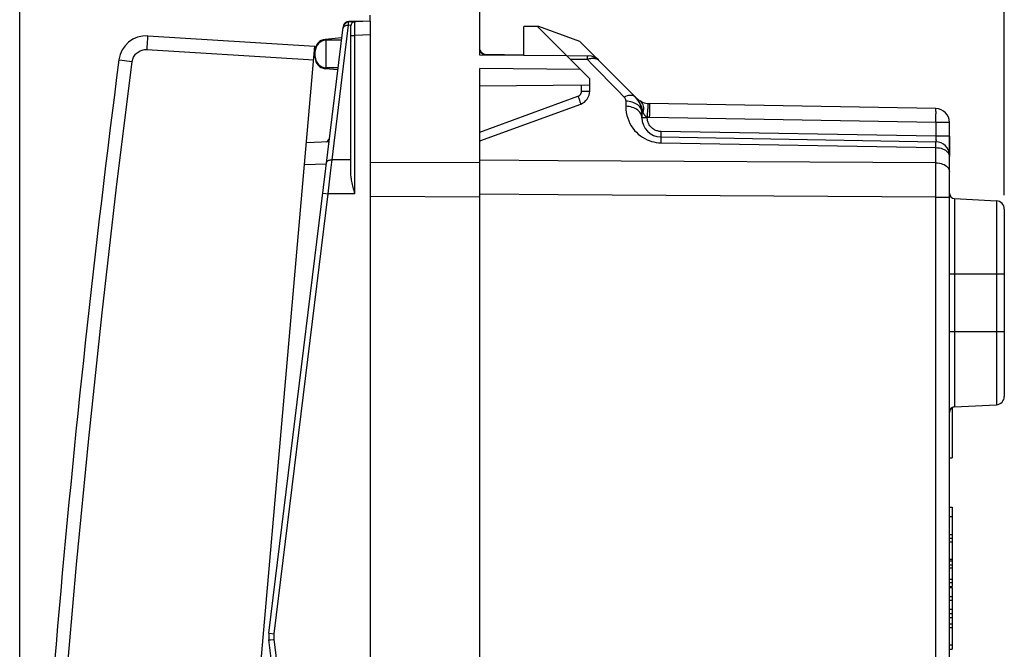
# Model space of a CAD drawing. Units: millimetres. Extents: x -29 to 126, y -24 to 46.
# Drawn here: x -29 to 7, y -1 to 22 of the extents above; entities that cross this region are included whole.
import ezdxf

# ---------------------------------------------------------------- set-up
doc = ezdxf.new("R2010")
doc.units = ezdxf.units.MM
doc.header["$LTSCALE"] = 15.367
doc.layers.get('0').update_dxf_attribs({"linetype": 'CONTINUOUS'})
for name, color, linetype in [('ASSI', 7, 'CONTINUOUS'), ('DRAFT', 7, 'CONTINUOUS'), ('RACCORDO', 7, 'CONTINUOUS'), ('SMUSSO', 7, 'CONTINUOUS')]:
    doc.layers.add(name, color=color, linetype=linetype)
doc.styles.get("Standard").update_dxf_attribs({"font": 'txt', "width": 0.8})
doc.dimstyles.new('DIMSTYLE_1', dxfattribs={"dimtxt": 3, "dimasz": 3, "dimexe": 1.5, "dimexo": 0.5, "dimgap": 0.75, "dimtad": 1, "dimdec": 1, "dimtxsty": 'STANDARD', "dimblk": '_FILLED', "dimblk1": '_FILLED', "dimblk2": '_FILLED', "dimcen": 0.09, "dimazin": 2, "dimtfac": 1, "dimtdec": 1, "dimtofl": 0, "dimtmove": 0, "dimatfit": 3, "dimldrblk": '_FILLED', "dimfxl": 1, "dimtolj": 1, "dimarcsym": 0})
doc.dimstyles.new('DIMSTYLE_2', dxfattribs={"dimtxt": 3, "dimasz": 3, "dimexe": 1.5, "dimexo": 0.5, "dimgap": 0.75, "dimtad": 1, "dimtxsty": 'STANDARD', "dimblk": '_FILLED', "dimblk1": '_FILLED', "dimblk2": '_FILLED', "dimcen": 0.09, "dimazin": 2, "dimtfac": 1, "dimtofl": 0, "dimtmove": 0, "dimatfit": 3, "dimldrblk": '_FILLED', "dimfxl": 1, "dimtolj": 1, "dimarcsym": 0})

# ---------------------------------------------------------------- blocks, each defined once
blk = doc.blocks.new('_FILLED')
at = {"color": 0, "linetype": 'BYBLOCK'}
blk.add_solid([(0, 0), (-1, 0.317), (-1, -0.317)], dxfattribs=at)
blk = doc.blocks.new('*D2')
at = {"color": 7, "linetype": 'CONTINUOUS'}
for p, q in [((-16.358, 23.708), (-16.358, 32.346)), ((6.742, 15.768), (6.742, 32.346)), ((-16.358, 30.846), (-4.808, 30.846)), ((6.742, 30.846), (-4.808, 30.846))]:
    blk.add_line(p, q, dxfattribs=at)
at = {"color": 7, "linetype": 'CONTINUOUS', "xscale": 3, "yscale": 3, "zscale": 3, "rotation": 180}
blk.add_blockref('_FILLED', (-16.358, 30.846), dxfattribs=at)
at = {"color": 7, "linetype": 'CONTINUOUS', "xscale": 3, "yscale": 3, "zscale": 3}
blk.add_blockref('_FILLED', (6.742, 30.846), dxfattribs=at)
at = {"color": 7, "linetype": 'CONTINUOUS', "insert": (-4.808, 34.596), "char_height": 3, "width": 11.89286, "attachment_point": 2, "line_spacing_factor": 0.9}
blk.add_mtext('{\\ftxt;\\W0.0001;\\H0.0001;\\~}{\\ftxt;\\W2.6428571429;\\H3.0; }{\\ftxt;\\W0.0001;\\H0.0001;\\~}', dxfattribs=at)
blk = doc.blocks.new('*D3')
at = {"color": 7, "linetype": 'CONTINUOUS'}
for p, q in [((-29.12, -20.108), (-29.12, 43.283)), ((6.742, 15.768), (6.742, 43.283)), ((-29.12, 41.783), (-11.189, 41.783)), ((6.742, 41.783), (-11.189, 41.783))]:
    blk.add_line(p, q, dxfattribs=at)
at = {"color": 7, "linetype": 'CONTINUOUS', "xscale": 3, "yscale": 3, "zscale": 3, "rotation": 180}
blk.add_blockref('_FILLED', (-29.12, 41.783), dxfattribs=at)
at = {"color": 7, "linetype": 'CONTINUOUS', "xscale": 3, "yscale": 3, "zscale": 3}
blk.add_blockref('_FILLED', (6.742, 41.783), dxfattribs=at)
at = {"color": 7, "linetype": 'CONTINUOUS', "insert": (-11.189, 45.533), "char_height": 3, "width": 12.53571, "attachment_point": 2, "line_spacing_factor": 0.9}
blk.add_mtext('{\\ftxt;\\W0.0001;\\H0.0001;\\~}{\\ftxt;\\W2.7857142857;\\H3.0; }{\\ftxt;\\W0.0001;\\H0.0001;\\~}', dxfattribs=at)

msp = doc.modelspace()

# ---------------------------------------------------------------- linework, layer by layer
at = {"color": 250, "linetype": 'CONTINUOUS'}
for p, q in [((-17.147, 21.964), (-17.052, 21.969)), ((-16.915, 21.953), (-16.916, 22.025)), ((-16.914, 21.859), (-16.915, 21.953)), ((-16.911, 22.096), (-16.91, 22.098)), ((-17.058, 21.579), (-16.91, 21.579)), ((-16.913, 21.746), (-16.914, 21.859)), ((-16.911, 21.621), (-16.913, 21.746)), ((-16.91, 21.579), (-16.911, 21.621)), ((-16.358, 21.608), (-16.91, 21.579)), ((-16.91, 15.824), (-16.91, 21.579)), ((-17.058, 17.063), (-17.744, 17.059)), ((-16.91, 15.824), (-17.882, 15.818))]:
    msp.add_line(p, q, dxfattribs=at)
at = {"color": 7, "linetype": 'CONTINUOUS'}
for p, q in [((-16.358, 22.108), (-17.146, 22.067)), ((-16.358, 22.108), (-17.136, 22.094)), ((-17.058, 16.577), (-17.058, 21.929)), ((-16.358, 22.108), (-16.358, -22.692)), ((-10.208, 21.908), (-10.758, 21.908)), ((-8.714, 21.364), (-10.208, 21.908)), ((4.842, 8.041), (4.842, 6.209)), ((4.742, 6.209), (4.842, 6.209)), ((4.742, 4.413), (4.842, 4.413)), ((4.842, 4.413), (4.842, 4.077)), ((4.742, 3.288), (4.842, 3.288)), ((4.842, 3.288), (4.842, 2.522)), ((4.742, 3.155), (4.842, 3.155)), ((4.764, 2.522), (4.842, 2.522)), ((4.742, 2.464), (4.842, 2.464)), ((4.742, 2.323), (4.842, 2.323)), ((4.742, 2.215), (4.842, 2.215)), ((4.842, 2.464), (4.842, 1.525)), ((4.742, 1.792), (4.842, 1.792)), ((4.742, 1.677), (4.842, 1.677)), ((4.742, 1.525), (4.842, 1.525)), ((4.742, 1.496), (4.842, 1.496)), ((4.842, 1.496), (4.842, 0.702)), ((4.742, 1.166), (4.842, 1.166)), ((4.742, 1.033), (4.842, 1.033)), ((4.742, 0.702), (4.842, 0.702)), ((4.742, 0.545), (4.842, 0.545)), ((4.742, 0.405), (4.842, 0.405)), ((4.842, 0.545), (4.842, 0.405)), ((4.742, 0.176), (4.842, 0.176)), ((4.742, 0.043), (4.842, 0.043)), ((4.842, 0.176), (4.842, -0.59)), ((4.758, -0.59), (4.842, -0.59))]:
    msp.add_line(p, q, dxfattribs=at)
at = {"color": 250, "linetype": 'CONTINUOUS'}
for points in [[(-16.916, 22.025), (-16.916, 22.058), (-16.916, 22.069), (-16.916, 22.076), (-16.916, 22.079)], [(-16.911, 22.079), (-16.911, 22.089), (-16.911, 22.096)]]:
    msp.add_lwpolyline(points, dxfattribs=at)
at = {"color": 7, "linetype": 'CONTINUOUS'}
msp.add_lwpolyline([(-16.91, 15.824), (-16.943, 15.944), (-16.958, 16.001), (-16.973, 16.057), (-16.986, 16.112), (-16.999, 16.165), (-17.011, 16.216), (-17.021, 16.266), (-17.03, 16.315), (-17.038, 16.362), (-17.045, 16.408), (-17.05, 16.452), (-17.054, 16.495), (-17.057, 16.537), (-17.058, 16.577)], dxfattribs=at)
for centre, start, end in [((-16.908, 21.929), 93, 180), ((-16.908, 21.948), 91, 122.2465)]:
    msp.add_arc(centre, 0.15, start, end, dxfattribs=at)
at = {"layer": 'ASSI', "color": 7, "linetype": 'CONTINUOUS'}
for p, q in [((-10.208, 21.908), (-10.258, 21.908)), ((-8.714, 21.364), (-10.208, 21.908)), ((-8.714, 21.364), (-6.692, 19.342)), ((-12.344, 21.031), (-12.35, 21.049)), ((-12.161, 20.905), (-10.757, 20.88)), ((-9.195, 20.853), (-8.387, 20.839)), ((-6.658, 19.308), (-6.687, 19.337)), ((4.251, 18.921), (-6.175, 19.103)), ((-6.458, 18.777), (-6.458, 18.591)), ((4.742, -8.987), (4.742, 18.421)), ((-5.77, 17.891), (4.251, 17.717)), ((4.932, 15.648), (6.458, 15.568)), ((6.742, 15.269), (6.742, 8.447)), ((4.842, 8.041), (4.842, 6.209)), ((4.932, 8.068), (6.458, 8.148)), ((4.742, 6.209), (4.842, 6.209)), ((4.742, 4.077), (4.842, 4.077)), ((4.842, 4.077), (4.842, 1.525)), ((4.742, 3.419), (4.842, 3.419)), ((4.742, 3.288), (4.842, 3.288)), ((4.742, 3.155), (4.842, 3.155)), ((4.742, 2.522), (4.842, 2.522)), ((4.742, 2.464), (4.842, 2.464)), ((4.742, 2.323), (4.842, 2.323)), ((4.742, 2.215), (4.842, 2.215)), ((4.742, 1.792), (4.842, 1.792)), ((4.742, 1.677), (4.842, 1.677)), ((4.742, 1.525), (4.842, 1.525)), ((4.742, 1.496), (4.842, 1.496)), ((4.842, 1.496), (4.842, -0.748)), ((4.742, 1.166), (4.842, 1.166)), ((4.742, 1.033), (4.842, 1.033)), ((4.742, 0.702), (4.842, 0.702)), ((4.742, 0.545), (4.842, 0.545)), ((4.742, 0.405), (4.842, 0.405)), ((4.742, 0.176), (4.842, 0.176)), ((4.742, 0.043), (4.842, 0.043)), ((4.742, -0.59), (4.842, -0.59)), ((4.742, -0.748), (4.842, -0.748))]:
    msp.add_line(p, q, dxfattribs=at)
at = {"layer": 'ASSI', "color": 250, "linetype": 'CONTINUOUS'}
for p, q in [((-12.161, 20.871), (-12.161, 20.889)), ((-8.452, 20.815), (-8.452, 20.784)), ((-9.071, 20.728), (-8.452, 20.717)), ((-8.452, 20.784), (-8.452, 20.742)), ((-8.452, 20.742), (-8.452, 20.717)), ((-8.452, 20.717), (-8.239, 20.499)), ((-8.239, 20.499), (-7.347, 19.588)), ((-7.347, 19.588), (-7.106, 19.341)), ((-7.047, 19.197), (-7.047, 19.007)), ((-6.599, 19.233), (-6.607, 19.244)), ((-6.527, 19.116), (-6.536, 19.133)), ((-6.39, 18.953), (-6.397, 19.007)), ((-6.225, 19.103), (-6.225, 19.106)), ((-6.609, 18.867), (-6.652, 18.898)), ((-6.57, 18.833), (-6.609, 18.867)), ((-6.408, 18.777), (-6.458, 18.777)), ((-6.408, 18.777), (-6.396, 18.837)), ((-6.401, 18.762), (-6.408, 18.777)), ((-6.396, 18.837), (-6.39, 18.896)), ((-6.39, 18.896), (-6.39, 18.953)), ((-6.237, 18.9), (-6.234, 18.941)), ((-6.175, 18.603), (-6.173, 18.707)), ((-6.261, 18.591), (-6.458, 18.591)), ((-6.261, 18.608), (-6.269, 18.611)), ((-6.261, 18.591), (-6.261, 18.608)), ((4.251, 18.421), (-6.175, 18.603)), ((4.251, 18.421), (4.253, 18.525)), ((4.251, 18.421), (4.251, 17.916)), ((4.742, 18.421), (4.251, 18.421)), ((-5.77, 18.091), (-5.771, 18.04)), ((-5.771, 18.04), (-5.771, 17.991)), ((-5.771, 17.991), (-5.771, 17.95)), ((4.251, 17.916), (-5.77, 18.091)), ((-5.852, 17.683), (-5.77, 17.679)), ((-5.77, 17.679), (4.251, 17.503)), ((-5.769, 17.847), (-5.769, 17.794)), ((4.251, 17.916), (4.252, 17.899)), ((4.742, 17.916), (4.251, 17.916)), ((4.252, 17.899), (4.253, 17.864)), ((4.252, 17.618), (4.252, 17.672)), ((4.251, 16.95), (4.251, 17.503)), ((4.738, 17.223), (4.742, 17.181)), ((4.251, 16.67), (4.251, 16.95)), ((4.251, 16.256), (4.251, 16.67)), ((4.251, -8.987), (4.251, 15.702)), ((4.251, 15.702), (4.742, 15.702)), ((4.932, 15.648), (4.932, 8.068)), ((6.458, 15.568), (6.458, 8.148)), ((4.742, 12.908), (6.742, 12.908)), ((4.742, 10.808), (6.742, 10.808))]:
    msp.add_line(p, q, dxfattribs=at)
at = {"layer": 'ASSI', "color": 7, "linetype": 'CONTINUOUS'}
for points in [[(-12.281, 20.919), (-12.295, 20.938), (-12.307, 20.957), (-12.318, 20.975), (-12.328, 20.994), (-12.337, 21.012), (-12.344, 21.031)], [(-12.243, 20.872), (-12.251, 20.881), (-12.267, 20.9), (-12.281, 20.919)]]:
    msp.add_lwpolyline(points, dxfattribs=at)
at = {"layer": 'ASSI', "color": 250, "linetype": 'CONTINUOUS'}
for points in [[(-12.161, 20.889), (-12.161, 20.898), (-12.161, 20.901), (-12.161, 20.903), (-12.161, 20.904), (-12.161, 20.905)], [(-8.452, 20.84), (-8.452, 20.838), (-8.452, 20.833), (-8.452, 20.826), (-8.452, 20.815)], [(-8.452, 20.717), (-8.408, 20.731), (-8.364, 20.741)], [(-8.364, 20.741), (-8.322, 20.748), (-8.282, 20.753)], [(-8.282, 20.753), (-8.243, 20.756), (-8.207, 20.755)], [(-8.207, 20.755), (-8.171, 20.751), (-8.139, 20.744), (-8.11, 20.735), (-8.085, 20.724), (-8.062, 20.709), (-8.042, 20.692)], [(-6.692, 19.342), (-6.722, 19.367), (-6.758, 19.386), (-6.798, 19.398), (-6.843, 19.405), (-6.891, 19.405), (-6.942, 19.398), (-6.995, 19.385), (-7.05, 19.366), (-7.106, 19.341)], [(-7.106, 19.341), (-7.094, 19.328), (-7.084, 19.314), (-7.074, 19.299), (-7.066, 19.283), (-7.059, 19.267), (-7.054, 19.25), (-7.05, 19.232), (-7.048, 19.215), (-7.047, 19.197)], [(-6.458, 18.777), (-6.461, 18.82), (-6.471, 18.863), (-6.486, 18.905), (-6.509, 18.946), (-6.536, 18.984), (-6.57, 19.021), (-6.609, 19.055), (-6.652, 19.086), (-6.7, 19.114), (-6.752, 19.138), (-6.807, 19.158), (-6.864, 19.174), (-6.924, 19.186), (-6.985, 19.194), (-7.047, 19.197)], [(-7.047, 19.007), (-7.041, 18.891), (-7.027, 18.78), (-7.006, 18.673), (-6.975, 18.571), (-6.938, 18.473), (-6.893, 18.38), (-6.843, 18.292), (-6.787, 18.21), (-6.725, 18.132), (-6.659, 18.06), (-6.588, 17.994), (-6.513, 17.934), (-6.435, 17.88), (-6.354, 17.832), (-6.271, 17.791), (-6.188, 17.757), (-6.103, 17.73), (-6.019, 17.708), (-5.935, 17.692), (-5.852, 17.683)], [(-6.652, 18.898), (-6.7, 18.925), (-6.752, 18.949), (-6.807, 18.969), (-6.864, 18.985), (-6.924, 18.997), (-6.985, 19.004), (-7.047, 19.007)], [(-6.607, 19.244), (-6.62, 19.261), (-6.634, 19.278), (-6.648, 19.295), (-6.662, 19.311), (-6.677, 19.327)], [(-6.607, 19.244), (-6.612, 19.252), (-6.617, 19.259), (-6.622, 19.267), (-6.628, 19.274), (-6.633, 19.281), (-6.639, 19.288), (-6.645, 19.295), (-6.651, 19.301), (-6.658, 19.308)], [(-6.556, 19.168), (-6.567, 19.186), (-6.579, 19.204), (-6.59, 19.22), (-6.599, 19.233)], [(-6.536, 19.133), (-6.546, 19.15), (-6.556, 19.168)], [(-6.474, 18.998), (-6.482, 19.019), (-6.49, 19.039), (-6.499, 19.059), (-6.508, 19.079), (-6.518, 19.098), (-6.527, 19.116)], [(-6.397, 19.007), (-6.411, 19.058), (-6.431, 19.103), (-6.457, 19.143), (-6.489, 19.177), (-6.525, 19.204)], [(-6.234, 18.941), (-6.231, 18.978), (-6.229, 19.01), (-6.227, 19.039), (-6.226, 19.062), (-6.225, 19.081), (-6.224, 19.095), (-6.225, 19.103)], [(-6.173, 18.707), (-6.173, 18.758), (-6.172, 18.806), (-6.172, 18.853), (-6.172, 18.897), (-6.171, 18.938), (-6.171, 18.975), (-6.172, 19.007), (-6.172, 19.036), (-6.172, 19.06), (-6.173, 19.079), (-6.173, 19.092), (-6.174, 19.1), (-6.175, 19.103)], [(-6.509, 18.759), (-6.536, 18.797), (-6.57, 18.833)], [(-6.458, 18.591), (-6.461, 18.634), (-6.471, 18.677), (-6.486, 18.718), (-6.509, 18.759)], [(-6.459, 18.955), (-6.466, 18.977), (-6.474, 18.998)], [(-6.438, 18.888), (-6.445, 18.91), (-6.451, 18.933), (-6.459, 18.955)], [(-6.426, 18.843), (-6.432, 18.866), (-6.438, 18.888)], [(-6.408, 18.777), (-6.414, 18.799), (-6.426, 18.843)], [(-6.37, 18.707), (-6.378, 18.72), (-6.386, 18.734), (-6.394, 18.747), (-6.401, 18.762)], [(-6.269, 18.611), (-6.278, 18.614), (-6.286, 18.619), (-6.295, 18.624), (-6.303, 18.63), (-6.312, 18.637), (-6.321, 18.645), (-6.329, 18.653), (-6.337, 18.663), (-6.346, 18.673), (-6.354, 18.684), (-6.362, 18.695), (-6.37, 18.707)], [(-6.261, 18.608), (-6.257, 18.66), (-6.248, 18.761)], [(-6.248, 18.761), (-6.244, 18.81), (-6.24, 18.856), (-6.237, 18.9)], [(4.253, 18.525), (4.253, 18.576), (4.254, 18.624), (4.254, 18.671), (4.254, 18.715), (4.255, 18.756), (4.255, 18.793), (4.254, 18.825), (4.254, 18.854), (4.254, 18.878), (4.253, 18.897), (4.253, 18.91), (4.252, 18.918), (4.251, 18.921)], [(-6.175, 18.603), (-6.189, 18.603), (-6.204, 18.604), (-6.218, 18.605), (-6.233, 18.605), (-6.247, 18.607), (-6.261, 18.608)], [(-5.77, 18.091), (-5.798, 18.092), (-5.827, 18.095), (-5.857, 18.101), (-5.887, 18.108), (-5.919, 18.117), (-5.95, 18.128), (-5.981, 18.142), (-6.012, 18.159), (-6.041, 18.177), (-6.07, 18.198), (-6.097, 18.221), (-6.123, 18.246), (-6.146, 18.272), (-6.168, 18.3), (-6.187, 18.329), (-6.204, 18.359), (-6.219, 18.39), (-6.231, 18.421), (-6.241, 18.451), (-6.249, 18.481), (-6.255, 18.51), (-6.259, 18.538), (-6.261, 18.565), (-6.261, 18.591)], [(-5.771, 17.95), (-5.771, 17.933), (-5.771, 17.918), (-5.771, 17.907), (-5.771, 17.898), (-5.77, 17.893), (-5.77, 17.891)], [(-5.77, 17.891), (-5.77, 17.889), (-5.769, 17.88), (-5.769, 17.866), (-5.769, 17.847)], [(-5.769, 17.794), (-5.77, 17.721), (-5.77, 17.679)], [(4.253, 17.864), (4.254, 17.831), (4.254, 17.816), (4.254, 17.801), (4.255, 17.787), (4.255, 17.775), (4.255, 17.763), (4.254, 17.753), (4.254, 17.743), (4.254, 17.735), (4.253, 17.729), (4.253, 17.723), (4.252, 17.72), (4.252, 17.717), (4.251, 17.717)], [(4.252, 17.672), (4.252, 17.691), (4.252, 17.705), (4.251, 17.714), (4.251, 17.716)], [(4.251, 17.503), (4.251, 17.545), (4.252, 17.618)], [(4.251, 17.503), (4.315, 17.499), (4.379, 17.491), (4.44, 17.477), (4.497, 17.458), (4.551, 17.434)], [(4.551, 17.434), (4.599, 17.407), (4.641, 17.375)], [(4.641, 17.375), (4.677, 17.34), (4.705, 17.303), (4.726, 17.263), (4.738, 17.223)], [(4.251, 16.95), (-9.503, 17.028), (-12.358, 17.045)], [(4.251, 16.95), (4.315, 16.946), (4.379, 16.938), (4.44, 16.924), (4.497, 16.906), (4.551, 16.883), (4.599, 16.856), (4.641, 16.826), (4.677, 16.792), (4.705, 16.756), (4.726, 16.718), (4.738, 16.678), (4.742, 16.638)], [(4.251, 15.702), (4.251, 15.814), (4.251, 16.256)], [(4.251, 15.702), (-9.503, 15.786), (-12.358, 15.803)]]:
    msp.add_lwpolyline(points, dxfattribs=at)
at = {"layer": 'ASSI', "color": 7, "linetype": 'CONTINUOUS'}
for centre, radius, start, end in [((-12.158, 21.104), 0.2, 194.9001, 269), ((-8.396, 20.339), 0.5, 45, 89), ((-7.258, 18.777), 0.8, 359.9996, 45), ((-6.163, 19.803), 0.7, 225, 269), ((4.242, 18.421), 0.5, 0, 89), ((-5.758, 18.591), 0.7, 180, 269), ((4.242, 17.217), 0.5, 0, 89), ((4.942, 15.848), 0.2, 180, 267), ((6.442, 15.268), 0.3, 0, 87), ((6.442, 8.447), 0.3, 273, 360), ((4.942, 7.868), 0.2, 93, 180)]:
    msp.add_arc(centre, radius, start, end, dxfattribs=at)
at = {"layer": 'DRAFT', "color": 7, "linetype": 'CONTINUOUS'}
for p, q in [((-12.358, 20.873), (-12.358, 23.138)), ((-16.358, 22.108), (-16.358, 22.326)), ((-10.758, 20.859), (-10.758, 21.908)), ((-8.358, 20.008), (-10.258, 21.908)), ((-9.195, 20.845), (-12.358, 20.873)), ((-8.701, 20.351), (-12.358, 20.38)), ((-8.358, 19.778), (-12.358, 19.743)), ((-8.358, 19.778), (-8.358, 20.008)), ((4.932, 15.648), (6.458, 15.568)), ((4.932, 8.068), (6.458, 8.148))]:
    msp.add_line(p, q, dxfattribs=at)
at = {"layer": 'RACCORDO', "color": 7, "linetype": 'CONTINUOUS'}
for p, q in [((-20.043, -0.17), (-17.334, 21.891)), ((-16.916, 22.079), (-17.146, 22.067)), ((-24.453, 21.568), (-18.366, 21.196)), ((-22.174, -22.338), (-18.366, 21.196)), ((-17.383, 21.493), (-17.993, 21.44)), ((-17.393, 21.408), (-17.958, 21.408)), ((-8.714, 21.364), (-6.692, 19.342)), ((-18.358, 20.774), (-18.358, 21.041)), ((-12.161, 20.905), (-10.757, 20.88)), ((-9.195, 20.853), (-8.387, 20.839)), ((-17.525, 20.335), (-17.993, 20.376)), ((-17.516, 20.408), (-17.958, 20.408)), ((-12.358, -20.964), (-12.358, 20.38)), ((-8.358, 19.558), (-8.358, 19.778)), ((-12.358, 17.752), (-8.687, 19.088)), ((-6.658, 19.308), (-6.687, 19.337)), ((4.251, 18.921), (-6.175, 19.103)), ((-6.458, 18.777), (-6.458, 18.591)), ((4.742, -8.987), (4.742, 18.421)), ((-17.848, 17.708), (-18.673, 17.679)), ((-5.77, 17.891), (4.251, 17.717)), ((6.742, 15.269), (6.742, 8.447)), ((-17.334, -22.475), (-20.043, -0.414))]:
    msp.add_line(p, q, dxfattribs=at)
at = {"layer": 'RACCORDO', "color": 250, "linetype": 'CONTINUOUS'}
for p, q in [((-17.329, 20.47), (-17.147, 21.964)), ((-17.136, 22.093), (-17.136, 22.094)), ((-17.993, 21.437), (-17.993, 21.44)), ((-17.993, 21.406), (-17.993, 21.437)), ((-17.958, 20.408), (-17.958, 21.408)), ((-24.493, 21.07), (-18.409, 20.698)), ((-12.161, 20.871), (-12.161, 20.889)), ((-8.452, 20.815), (-8.452, 20.784)), ((-17.599, 18.255), (-17.329, 20.47)), ((-9.071, 20.728), (-8.452, 20.717)), ((-8.452, 20.784), (-8.452, 20.742)), ((-8.452, 20.742), (-8.452, 20.717)), ((-17.993, 20.376), (-17.993, 20.41)), ((-8.655, 19.558), (-8.655, 19.775)), ((-12.358, 18.07), (-8.787, 19.37)), ((-8.787, 19.37), (-8.76, 19.297)), ((-8.655, 19.558), (-8.358, 19.558)), ((-7.347, 19.588), (-7.106, 19.341)), ((-8.76, 19.297), (-8.736, 19.229)), ((-8.736, 19.229), (-8.715, 19.171)), ((-7.047, 19.197), (-7.047, 19.007)), ((-6.599, 19.233), (-6.607, 19.244)), ((-6.225, 19.103), (-6.225, 19.106)), ((-6.57, 18.833), (-6.609, 18.867)), ((-6.408, 18.777), (-6.458, 18.777)), ((-6.438, 18.888), (-6.445, 18.91)), ((-6.408, 18.777), (-6.396, 18.837)), ((-6.401, 18.762), (-6.408, 18.777)), ((-6.396, 18.837), (-6.39, 18.896)), ((-6.39, 18.896), (-6.39, 18.953)), ((-6.234, 18.941), (-6.231, 18.978)), ((-6.175, 18.603), (-6.173, 18.707)), ((-6.261, 18.591), (-6.458, 18.591)), ((-6.261, 18.608), (-6.269, 18.611)), ((-6.261, 18.591), (-6.261, 18.608)), ((4.251, 18.421), (-6.175, 18.603)), ((4.251, 18.421), (4.253, 18.525)), ((4.251, 18.421), (4.251, 17.916)), ((4.742, 18.421), (4.251, 18.421)), ((-5.77, 18.091), (-5.771, 18.04)), ((-5.771, 18.04), (-5.771, 17.991)), ((-5.771, 17.991), (-5.771, 17.95)), ((4.251, 17.916), (-5.77, 18.091)), ((-5.77, 17.679), (4.251, 17.503)), ((-5.769, 17.847), (-5.769, 17.794)), ((4.251, 17.916), (4.252, 17.899)), ((4.742, 17.916), (4.251, 17.916)), ((4.252, 17.899), (4.253, 17.864)), ((4.252, 17.618), (4.252, 17.672)), ((4.251, 16.95), (4.251, 17.503)), ((4.641, 17.375), (4.677, 17.34)), ((4.738, 17.223), (4.742, 17.181)), ((-17.946, 16.905), (-18.743, 16.877)), ((-12.358, 16.944), (-16.358, 16.967)), ((4.251, 16.67), (4.251, 16.95)), ((-17.833, 16.262), (-17.786, 16.682)), ((4.251, 16.256), (4.251, 16.67)), ((-17.882, 15.818), (-17.833, 16.262)), ((-19.848, -0.195), (-17.882, 15.818)), ((-12.358, 15.705), (-16.358, 15.73)), ((4.251, -8.987), (4.251, 15.702)), ((4.251, 15.702), (4.742, 15.702)), ((4.932, 15.648), (4.932, 8.068)), ((6.458, 15.568), (6.458, 8.148)), ((4.742, 12.908), (6.742, 12.908)), ((4.742, 10.808), (6.742, 10.808)), ((-20.036, -0.413), (-19.986, -0.407)), ((-17.882, -16.402), (-19.848, -0.39))]:
    msp.add_line(p, q, dxfattribs=at)
for points in [[(-17.342, 21.829), (-17.336, 21.854), (-17.325, 21.878), (-17.31, 21.9), (-17.29, 21.919), (-17.266, 21.936), (-17.239, 21.948), (-17.21, 21.958), (-17.179, 21.963), (-17.147, 21.964)], [(-17.147, 21.964), (-17.146, 21.985), (-17.145, 22.004), (-17.145, 22.02), (-17.145, 22.034), (-17.145, 22.046), (-17.145, 22.055), (-17.145, 22.061), (-17.145, 22.065), (-17.146, 22.067)], [(-17.138, 22.067), (-17.137, 22.083), (-17.136, 22.089), (-17.136, 22.093)], [(-24.453, 21.568), (-24.455, 21.564), (-24.457, 21.551), (-24.459, 21.53), (-24.462, 21.502), (-24.465, 21.465), (-24.468, 21.423), (-24.472, 21.374), (-24.476, 21.319), (-24.48, 21.261), (-24.484, 21.199), (-24.488, 21.135), (-24.493, 21.07)], [(-25.019, 20.635), (-25.012, 20.677), (-25.001, 20.717), (-24.988, 20.756), (-24.971, 20.794), (-24.95, 20.83), (-24.927, 20.865), (-24.901, 20.898), (-24.873, 20.928), (-24.842, 20.956), (-24.808, 20.981), (-24.773, 21.004), (-24.736, 21.023), (-24.697, 21.039), (-24.658, 21.052), (-24.617, 21.062), (-24.576, 21.068), (-24.535, 21.071), (-24.493, 21.07)], [(-12.161, 20.889), (-12.161, 20.898), (-12.161, 20.901), (-12.161, 20.903), (-12.161, 20.904), (-12.161, 20.905)], [(-8.452, 20.84), (-8.452, 20.838), (-8.452, 20.833), (-8.452, 20.826), (-8.452, 20.815)], [(-28.629, -20.63), (-28.397, -16.032), (-28.123, -11.436), (-27.806, -6.844), (-27.447, -2.254), (-27.046, 2.333), (-26.603, 6.915), (-26.117, 11.493), (-25.589, 16.066), (-25.019, 20.635)], [(-25.506, 20.698), (-25.502, 20.698), (-25.019, 20.635)], [(-8.452, 20.717), (-8.408, 20.731), (-8.364, 20.741), (-8.322, 20.748), (-8.282, 20.753), (-8.243, 20.756), (-8.207, 20.755), (-8.171, 20.751), (-8.139, 20.744), (-8.11, 20.735), (-8.085, 20.724), (-8.062, 20.709), (-8.042, 20.692)], [(-8.452, 20.717), (-8.245, 20.505), (-7.347, 19.588)], [(-8.787, 19.37), (-8.775, 19.374), (-8.764, 19.38), (-8.753, 19.386), (-8.742, 19.393), (-8.731, 19.401), (-8.72, 19.41), (-8.71, 19.42), (-8.701, 19.431), (-8.692, 19.442), (-8.684, 19.454), (-8.677, 19.467), (-8.671, 19.48), (-8.666, 19.493), (-8.662, 19.506), (-8.659, 19.519), (-8.657, 19.532), (-8.655, 19.545), (-8.655, 19.558)], [(-6.692, 19.342), (-6.722, 19.367), (-6.758, 19.386), (-6.798, 19.398), (-6.843, 19.405), (-6.891, 19.405), (-6.942, 19.398), (-6.995, 19.385), (-7.05, 19.366), (-7.106, 19.341)], [(-8.715, 19.171), (-8.699, 19.126), (-8.694, 19.11), (-8.69, 19.098), (-8.687, 19.091), (-8.687, 19.088)], [(-7.106, 19.341), (-7.094, 19.328), (-7.084, 19.314), (-7.074, 19.299), (-7.066, 19.283), (-7.059, 19.267), (-7.054, 19.25), (-7.05, 19.232), (-7.048, 19.215), (-7.047, 19.197)], [(-6.458, 18.777), (-6.461, 18.82), (-6.471, 18.863), (-6.486, 18.905), (-6.509, 18.946), (-6.536, 18.984), (-6.57, 19.021), (-6.609, 19.055), (-6.652, 19.086), (-6.7, 19.114), (-6.752, 19.138), (-6.807, 19.158), (-6.864, 19.174), (-6.924, 19.186), (-6.985, 19.194), (-7.047, 19.197)], [(-7.047, 19.007), (-7.041, 18.891), (-7.027, 18.78), (-7.006, 18.673), (-6.975, 18.571), (-6.938, 18.473), (-6.893, 18.38), (-6.843, 18.292), (-6.787, 18.21), (-6.725, 18.132), (-6.659, 18.06), (-6.588, 17.994), (-6.513, 17.934), (-6.435, 17.88), (-6.354, 17.832), (-6.271, 17.791), (-6.188, 17.757), (-6.103, 17.73), (-6.019, 17.708), (-5.935, 17.692), (-5.852, 17.683), (-5.77, 17.679)], [(-6.609, 18.867), (-6.652, 18.898), (-6.7, 18.925), (-6.752, 18.949), (-6.807, 18.969), (-6.864, 18.985), (-6.924, 18.997), (-6.985, 19.004), (-7.047, 19.007)], [(-6.607, 19.244), (-6.62, 19.261), (-6.634, 19.278), (-6.648, 19.295), (-6.662, 19.311), (-6.677, 19.327)], [(-6.607, 19.244), (-6.612, 19.252), (-6.617, 19.259), (-6.622, 19.267), (-6.628, 19.274), (-6.633, 19.281), (-6.639, 19.288), (-6.645, 19.295), (-6.651, 19.301), (-6.658, 19.308)], [(-6.567, 19.186), (-6.579, 19.204), (-6.59, 19.22), (-6.599, 19.233)], [(-6.536, 19.133), (-6.546, 19.15), (-6.556, 19.168), (-6.567, 19.186)], [(-6.459, 18.955), (-6.466, 18.977), (-6.474, 18.998), (-6.482, 19.019), (-6.49, 19.039), (-6.499, 19.059), (-6.508, 19.079), (-6.518, 19.098), (-6.527, 19.116), (-6.536, 19.133)], [(-6.39, 18.953), (-6.397, 19.007), (-6.411, 19.058), (-6.431, 19.103), (-6.457, 19.143), (-6.489, 19.177), (-6.525, 19.204)], [(-6.231, 18.978), (-6.229, 19.01), (-6.227, 19.039), (-6.226, 19.062), (-6.225, 19.081), (-6.224, 19.095), (-6.225, 19.103)], [(-6.173, 18.707), (-6.173, 18.758), (-6.172, 18.806), (-6.172, 18.853), (-6.172, 18.897), (-6.171, 18.938), (-6.171, 18.975), (-6.172, 19.007), (-6.172, 19.036), (-6.172, 19.06), (-6.173, 19.079), (-6.173, 19.092), (-6.174, 19.1), (-6.175, 19.103)], [(-6.458, 18.591), (-6.461, 18.634), (-6.471, 18.677), (-6.486, 18.718), (-6.509, 18.759), (-6.536, 18.797), (-6.57, 18.833)], [(-6.445, 18.91), (-6.451, 18.933), (-6.459, 18.955)], [(-6.426, 18.843), (-6.432, 18.866), (-6.438, 18.888)], [(-6.408, 18.777), (-6.414, 18.799), (-6.426, 18.843)], [(-6.378, 18.72), (-6.386, 18.734), (-6.394, 18.747), (-6.401, 18.762)], [(-6.329, 18.653), (-6.337, 18.663), (-6.346, 18.673), (-6.354, 18.684), (-6.362, 18.695), (-6.37, 18.707), (-6.378, 18.72)], [(-6.269, 18.611), (-6.278, 18.614), (-6.286, 18.619), (-6.295, 18.624), (-6.303, 18.63), (-6.312, 18.637), (-6.321, 18.645), (-6.329, 18.653)], [(-6.261, 18.608), (-6.257, 18.66), (-6.248, 18.761)], [(-6.248, 18.761), (-6.244, 18.81), (-6.24, 18.856), (-6.237, 18.9), (-6.234, 18.941)], [(4.253, 18.525), (4.253, 18.576), (4.254, 18.624), (4.254, 18.671), (4.254, 18.715), (4.255, 18.756), (4.255, 18.793), (4.254, 18.825), (4.254, 18.854), (4.254, 18.878), (4.253, 18.897), (4.253, 18.91), (4.252, 18.918), (4.251, 18.921)], [(-6.175, 18.603), (-6.189, 18.603), (-6.204, 18.604), (-6.218, 18.605), (-6.233, 18.605), (-6.247, 18.607), (-6.261, 18.608)], [(-5.77, 18.091), (-5.798, 18.092), (-5.827, 18.095), (-5.857, 18.101), (-5.887, 18.108), (-5.919, 18.117), (-5.95, 18.128), (-5.981, 18.142), (-6.012, 18.159), (-6.041, 18.177), (-6.07, 18.198), (-6.097, 18.221), (-6.123, 18.246), (-6.146, 18.272), (-6.168, 18.3), (-6.187, 18.329), (-6.204, 18.359), (-6.219, 18.39), (-6.231, 18.421), (-6.241, 18.451), (-6.249, 18.481), (-6.255, 18.51), (-6.259, 18.538), (-6.261, 18.565), (-6.261, 18.591)], [(-17.744, 17.059), (-17.671, 17.664), (-17.599, 18.255)], [(-5.771, 17.95), (-5.771, 17.933), (-5.771, 17.918), (-5.771, 17.907), (-5.771, 17.898), (-5.77, 17.893), (-5.77, 17.891)], [(-5.77, 17.891), (-5.77, 17.889), (-5.769, 17.88), (-5.769, 17.866), (-5.769, 17.847)], [(-5.769, 17.794), (-5.77, 17.721), (-5.77, 17.679)], [(4.253, 17.864), (4.254, 17.831), (4.254, 17.816), (4.254, 17.801), (4.255, 17.787), (4.255, 17.775), (4.255, 17.763), (4.254, 17.753), (4.254, 17.743), (4.254, 17.735), (4.253, 17.729), (4.253, 17.723), (4.252, 17.72), (4.252, 17.717), (4.251, 17.717)], [(4.252, 17.672), (4.252, 17.691), (4.252, 17.705), (4.251, 17.714), (4.251, 17.716)], [(4.251, 17.503), (4.251, 17.545), (4.252, 17.618)], [(4.251, 17.503), (4.315, 17.499), (4.379, 17.491), (4.44, 17.477), (4.497, 17.458), (4.551, 17.434), (4.599, 17.407), (4.641, 17.375)], [(4.677, 17.34), (4.705, 17.303), (4.726, 17.263), (4.738, 17.223)], [(-17.939, 16.96), (-17.934, 16.979), (-17.924, 16.998), (-17.909, 17.015), (-17.889, 17.029), (-17.865, 17.042), (-17.838, 17.051), (-17.808, 17.057), (-17.777, 17.06), (-17.744, 17.059)], [(-17.786, 16.682), (-17.754, 16.97), (-17.744, 17.059)], [(4.251, 16.95), (-9.503, 17.028), (-12.358, 17.045)], [(4.251, 16.95), (4.315, 16.946), (4.379, 16.938), (4.44, 16.924), (4.497, 16.906), (4.551, 16.883), (4.599, 16.856), (4.641, 16.826), (4.677, 16.792), (4.705, 16.756), (4.726, 16.718), (4.738, 16.678), (4.742, 16.638)], [(4.251, 15.702), (4.251, 15.814), (4.251, 16.256)], [(-18.077, 15.843), (-18.075, 15.842), (-18.07, 15.842), (-18.062, 15.841), (-17.882, 15.818)], [(4.251, 15.702), (-9.503, 15.786), (-12.358, 15.803)], [(-20.043, -0.17), (-20.041, -0.17), (-20.036, -0.171), (-20.028, -0.172), (-19.848, -0.195)], [(-19.848, -0.39), (-19.849, -0.377), (-19.851, -0.364), (-19.852, -0.351), (-19.852, -0.338), (-19.853, -0.325), (-19.853, -0.312), (-19.854, -0.299), (-19.854, -0.286), (-19.853, -0.273), (-19.853, -0.26), (-19.852, -0.247), (-19.852, -0.234), (-19.851, -0.221), (-19.849, -0.208), (-19.848, -0.195)], [(-20.043, -0.414), (-20.041, -0.414), (-20.036, -0.413)], [(-19.986, -0.407), (-19.873, -0.393), (-19.848, -0.39)]]:
    msp.add_lwpolyline(points, dxfattribs=at)
at = {"layer": 'RACCORDO', "color": 7, "linetype": 'CONTINUOUS'}
for points in [[(-12.344, 21.031), (-12.35, 21.049), (-12.354, 21.067)], [(-12.328, 20.994), (-12.337, 21.012), (-12.344, 21.031)], [(-12.281, 20.919), (-12.295, 20.938), (-12.307, 20.957), (-12.318, 20.975), (-12.328, 20.994)], [(-12.243, 20.872), (-12.251, 20.881), (-12.267, 20.9), (-12.281, 20.919)]]:
    msp.add_lwpolyline(points, dxfattribs=at)
for centre, radius, start, end in [((-17.135, 21.867), 0.2, 93, 173), ((-17.132, 21.894), 0.2, 91, 163.8889), ((-24.514, 20.57), 1, 86.5, 172.6236), ((-17.958, 21.041), 0.4, 95, 180), ((-17.958, 21.008), 0.4, 90, 180), ((-17.958, 20.808), 0.4, 180, 270), ((-12.158, 21.104), 0.2, 209.5066, 269), ((-8.396, 20.339), 0.5, 45, 89), ((470.356, -43.495), 500, 172.62359, 177.37641), ((-17.958, 20.774), 0.4, 180, 265), ((-8.858, 19.558), 0.5, 290, 360), ((-7.258, 18.777), 0.8, 359.9996, 45), ((-6.163, 19.803), 0.7, 225, 269), ((4.242, 18.421), 0.5, 0, 89), ((-5.758, 18.591), 0.7, 180, 269), ((-18.121, 17.947), 0.3, 306.205, 353.0001), ((4.242, 17.217), 0.5, 0, 89), ((4.942, 15.848), 0.2, 180, 267), ((6.442, 15.268), 0.3, 0, 87), ((6.442, 8.447), 0.3, 273, 360), ((4.942, 7.868), 0.2, 93, 159.7033), ((-19.05, -0.292), 1, 173, 187)]:
    msp.add_arc(centre, radius, start, end, dxfattribs=at)
at = {"layer": 'SMUSSO', "color": 7, "linetype": 'CONTINUOUS'}
msp.add_line((4.742, 17.916), (4.742, 17.217), dxfattribs=at)

# ---------------------------------------------------------------- dimensions: what is measured, and where the dimension line sits
at = {"color": 7, "linetype": 'CONTINUOUS'}
for base, p2, text, dimstyle, picture, middle in [((-29.12, 41.783), (-29.12, -20.608), '{\\ftxt;\\W0.0001;\\H0.0001;\\~}{\\ftxt;\\W2.7857142857;\\H3.0; }{\\ftxt;\\W0.0001;\\H0.0001;\\~}', 'DIMSTYLE_1', '*D3', (-11.617, 41.783)), ((-16.358, 30.846), (-16.358, 23.208), '{\\ftxt;\\W0.0001;\\H0.0001;\\~}{\\ftxt;\\W2.6428571429;\\H3.0; }{\\ftxt;\\W0.0001;\\H0.0001;\\~}', 'DIMSTYLE_2', '*D2', (-5.236, 30.846))]:
    dim = msp.add_linear_dim(base=base, p1=(6.742, 15.268), p2=p2, angle=180, text=text, dimstyle=dimstyle, dxfattribs=at)
    dim.commit()
    dim.dimension.update_dxf_attribs({"geometry": picture, "text_midpoint": middle, "dimtype": 160})

doc.saveas('drawing.dxf')
